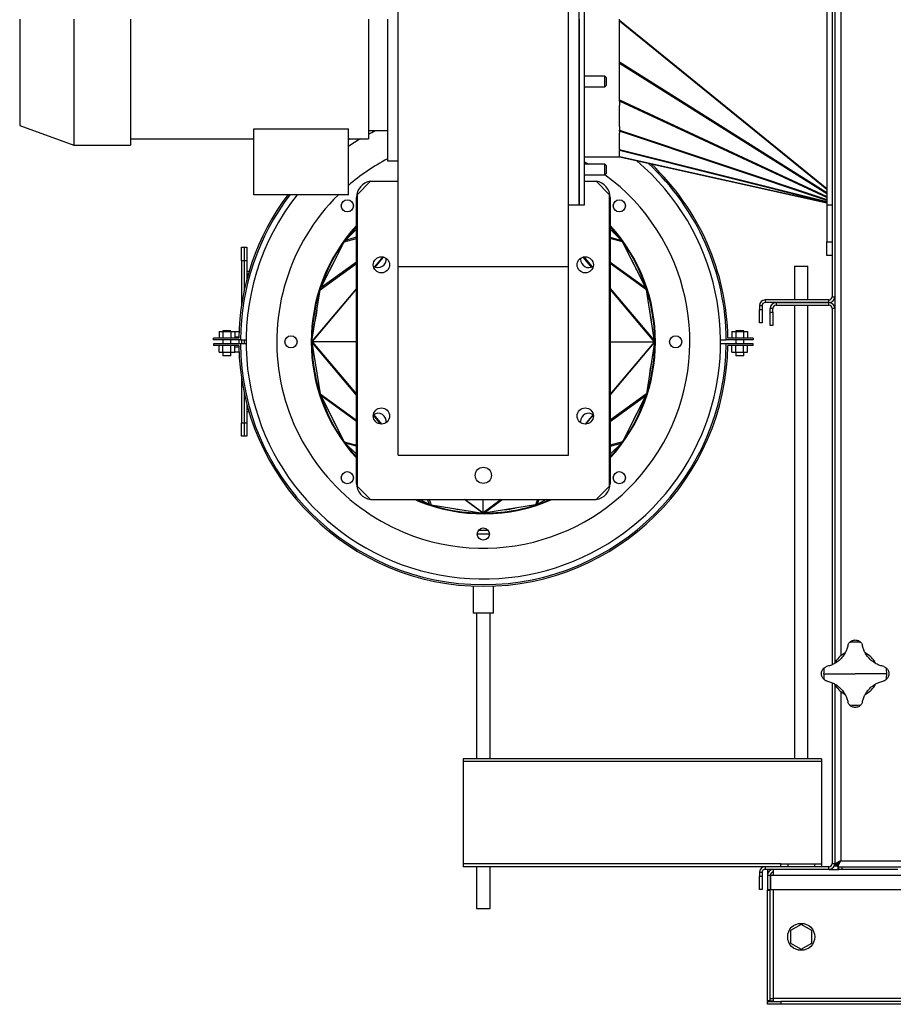
# Model space of a CAD drawing. Units: millimetres. Extents: x -2923 to 5352, y -2037 to 2208.
# Drawn here: x -2923 to -2276, y -548 to 182 of the extents above; entities that cross this region are included whole.
import ezdxf

# ---------------------------------------------------------------- set-up
doc = ezdxf.new("R2010")
doc.units = ezdxf.units.MM

msp = doc.modelspace()

# ---------------------------------------------------------------- linework, layer by layer
at = {"color": 7, "linetype": 'Continuous', "lineweight": 25}
for p, q in [((-2642.58, -1.35), (-2642.58, 465.93)), ((-2516.58, -1.35), (-2516.58, 465.93)), ((-2508.58, 44.43), (-2508.58, 319.43)), ((-2504.58, 44.43), (-2504.58, 319.43)), ((-2325.08, 241.51), (-2325.08, 44.43)), ((-2321.08, 240.2), (-2321.08, -23.67)), ((-2319.08, 238.93), (-2319.08, -295.07)), ((-2314.68, 233.64), (-2314.68, -289.78)), ((-2923.08, 181.93), (-2923.08, 103.24)), ((-2883.08, 181.93), (-2883.08, 88.68)), ((-2841.08, 181.93), (-2841.08, 88.68)), ((-2664.58, 181.93), (-2664.58, 93.43)), ((-2650.58, 181.93), (-2650.58, 76.93)), ((-2508.58, 181.93), (-2508.58, 44.43)), ((-2478.58, 181.28), (-2478.58, 181.93)), ((-2478.58, 180.49), (-2478.58, 181.28)), ((-2478.58, 181.28), (-2325.08, 56.53)), ((-2478.58, 178.08), (-2478.58, 180.49)), ((-2325.08, 55.74), (-2478.58, 180.49)), ((-2478.58, 154.09), (-2478.58, 178.08)), ((-2478.58, 150.35), (-2478.58, 154.09)), ((-2478.58, 149.23), (-2478.58, 150.35)), ((-2478.58, 150.35), (-2325.08, 53.6)), ((-2478.58, 145.48), (-2478.58, 149.23)), ((-2325.08, 52.49), (-2478.58, 149.23)), ((-2489.58, 139.81), (-2504.58, 139.81)), ((-2488.58, 138.81), (-2489.58, 139.81)), ((-2489.58, 131.81), (-2489.58, 139.81)), ((-2488.58, 138.81), (-2488.58, 132.81)), ((-2478.58, 126.28), (-2478.58, 145.48)), ((-2504.58, 131.81), (-2489.58, 131.81)), ((-2489.58, 131.81), (-2488.58, 132.81)), ((-2478.58, 122.11), (-2478.58, 126.28)), ((-2478.58, 121.27), (-2478.58, 122.11)), ((-2478.58, 122.11), (-2325.08, 50.63)), ((-2478.58, 121.27), (-2478.58, 118.01)), ((-2325.08, 49.79), (-2478.58, 121.27)), ((-2478.58, 102.44), (-2478.58, 118.01)), ((-2923.08, 103.24), (-2883.08, 88.68)), ((-2478.58, 102.44), (-2478.58, 99.75)), ((-2749.58, 100.64), (-2679.58, 100.64)), ((-2749.58, 51.93), (-2749.58, 100.64)), ((-2679.58, 51.93), (-2679.58, 100.64)), ((-2664.58, 99.43), (-2650.58, 99.43)), ((-2478.58, 99.02), (-2478.58, 99.75)), ((-2478.58, 99.75), (-2325.08, 48.33)), ((-2478.58, 99.02), (-2478.58, 97.51)), ((-2325.08, 47.59), (-2478.58, 99.02)), ((-2478.58, 85.99), (-2478.58, 97.51)), ((-2883.08, 88.68), (-2841.08, 88.68)), ((-2841.08, 93.43), (-2749.58, 93.43)), ((-2679.58, 93.43), (-2664.58, 93.43)), ((-2678.33, 93.43), (-2679.58, 92.59)), ((-2478.58, 85.99), (-2478.58, 85.31)), ((-2478.58, 84.71), (-2478.58, 85.31)), ((-2478.58, 85.31), (-2325.08, 46.76)), ((-2478.58, 84.71), (-2478.58, 84.54)), ((-2325.08, 46.17), (-2478.58, 84.71)), ((-2478.58, 79.93), (-2478.58, 84.54)), ((-2650.58, 76.93), (-2642.58, 76.93)), ((-2504.58, 79.93), (-2478.58, 79.93)), ((-2504.58, 76.28), (-2501.67, 74.6)), ((-2489.58, 74.6), (-2504.58, 74.6)), ((-2488.58, 73.6), (-2489.58, 74.6)), ((-2489.58, 73.43), (-2489.58, 74.6)), ((-2489.58, 66.6), (-2489.58, 73.43)), ((-2488.58, 73.6), (-2488.58, 72.72)), ((-2478.58, 80), (-2325.08, 45.88)), ((-2478.58, 79.88), (-2478.58, 79.93)), ((-2325.08, 45.77), (-2478.47, 79.85)), ((-2504.58, 66.6), (-2489.58, 66.6)), ((-2489.58, 66.6), (-2488.58, 67.6)), ((-2488.58, 72.72), (-2488.58, 67.6)), ((-2663.08, 61.93), (-2673.08, 51.93)), ((-2663.08, 61.93), (-2642.58, 61.93)), ((-2504.58, 61.93), (-2496.08, 61.93)), ((-2486.08, 51.93), (-2496.08, 61.93)), ((-2679.58, 51.93), (-2749.58, 51.93)), ((-2673.08, 51.93), (-2673.08, -164.07)), ((-2486.08, -164.07), (-2486.08, 51.93)), ((-2673.58, -162.07), (-2673.58, 49.93)), ((-2516.58, 44.43), (-2508.58, 44.43)), ((-2508.58, 44.43), (-2504.58, 44.43)), ((-2485.58, 49.93), (-2485.58, -162.07)), ((-2325.08, 44.43), (-2321.08, 44.43)), ((-2325.08, 44.43), (-2325.08, 16.93)), ((-2681.88, 18.03), (-2673.58, 26.32)), ((-2477.29, 18.03), (-2485.58, 26.32)), ((-2700.06, -17.22), (-2682.62, 17.01)), ((-2682.62, 17.01), (-2673.58, 19.5)), ((-2673.58, 20.32), (-2681.88, 18.03)), ((-2485.58, 20.32), (-2477.29, 18.03)), ((-2476.55, 17.01), (-2485.58, 19.5)), ((-2459.11, -17.22), (-2476.55, 17.01)), ((-2325.08, 16.93), (-2321.08, 16.93)), ((-2325.08, 6.93), (-2325.08, 16.93)), ((-2758.87, 12.93), (-2756.87, 12.93)), ((-2758.87, 2.93), (-2758.87, 12.93)), ((-2756.87, 12.93), (-2756.87, 2.93)), ((-2756.87, 12.93), (-2754.87, 12.93)), ((-2754.87, 12.93), (-2754.87, 2.93)), ((-2756.87, 2.93), (-2758.87, 2.93)), ((-2758.87, 2.93), (-2758.87, -30.81)), ((-2756.87, 2.93), (-2756.87, -19.62)), ((-2754.87, 2.93), (-2756.87, 2.93)), ((-2754.87, 2.93), (-2754.87, -11.16)), ((-2700.47, -18.48), (-2673.58, 0.94)), ((-2673.58, 1.91), (-2700.06, -17.22)), ((-2653.97, 5.82), (-2660.13, -1.51)), ((-2659.73, -1.68), (-2653.51, 5.72)), ((-2499.44, -1.68), (-2505.66, 5.72)), ((-2505.2, 5.82), (-2499.04, -1.51)), ((-2485.58, 1.91), (-2459.11, -17.22)), ((-2458.7, -18.48), (-2485.58, 0.94)), ((-2321.08, 6.93), (-2325.08, 6.93)), ((-2753.16, -5.07), (-2754.87, -5.07)), ((-2753.75, -7.07), (-2754.87, -7.07)), ((-2642.58, -1.35), (-2516.58, -1.35)), ((-2642.58, -141.07), (-2642.58, -1.35)), ((-2516.58, -141.07), (-2516.58, -1.35)), ((-2349.08, -1.07), (-2349.08, -26.07)), ((-2349.08, -1.07), (-2344.87, -1.07)), ((-2344.87, -1.07), (-2339.08, -1.07)), ((-2339.08, -26.07), (-2339.08, -1.07)), ((-2706.53, -56.72), (-2700.47, -18.48)), ((-2673.58, -17.52), (-2706.13, -56.24)), ((-2706.08, -56.82), (-2673.58, -18.16)), ((-2485.58, -17.52), (-2453.04, -56.24)), ((-2453.09, -56.82), (-2485.58, -18.16)), ((-2452.64, -56.72), (-2458.7, -18.48)), ((-2370.68, -26.07), (-2370.68, -28.07)), ((-2323.48, -26.07), (-2370.68, -26.07)), ((-2323.48, -28.07), (-2370.68, -28.07)), ((-2362.68, -28.07), (-2362.68, -30.07)), ((-2362.68, -28.07), (-2323.48, -28.07)), ((-2323.48, -28.07), (-2323.48, -26.07)), ((-2323.48, -30.07), (-2323.48, -28.07)), ((-2321.08, -23.67), (-2319.08, -23.67)), ((-2373.08, -30.47), (-2375.08, -30.47)), ((-2375.08, -30.47), (-2375.08, -33.07)), ((-2375.08, -33.07), (-2373.08, -33.07)), ((-2375.08, -43.07), (-2375.08, -33.07)), ((-2373.08, -30.47), (-2373.08, -33.07)), ((-2373.08, -33.07), (-2373.08, -43.07)), ((-2365.08, -32.47), (-2367.08, -32.47)), ((-2367.08, -35.07), (-2367.08, -32.47)), ((-2367.08, -35.07), (-2365.08, -35.07)), ((-2367.08, -45.07), (-2367.08, -35.07)), ((-2365.08, -35.07), (-2365.08, -32.47)), ((-2365.08, -35.07), (-2365.08, -45.07)), ((-2362.68, -30.07), (-2323.48, -30.07)), ((-2349.08, -30.07), (-2349.08, -366.07)), ((-2339.08, -366.07), (-2339.08, -30.07)), ((-2319.08, -32.47), (-2321.08, -32.47)), ((-2321.08, -32.47), (-2321.08, -296.34)), ((-2373.08, -43.07), (-2375.08, -43.07)), ((-2775.36, -49.37), (-2775.36, -54.37)), ((-2775.36, -49.37), (-2772.47, -49.37)), ((-2772.58, -49.07), (-2772.58, -49.37)), ((-2769.58, -49.07), (-2772.58, -49.07)), ((-2772.47, -49.37), (-2772.47, -54.37)), ((-2772.47, -49.37), (-2766.7, -49.37)), ((-2766.58, -49.07), (-2769.58, -49.07)), ((-2766.7, -49.37), (-2766.7, -54.37)), ((-2766.7, -49.37), (-2763.81, -49.37)), ((-2766.58, -49.37), (-2766.58, -49.07)), ((-2763.81, -49.37), (-2763.81, -54.37)), ((-2763.81, -49.57), (-2760.63, -49.57)), ((-2395.36, -49.37), (-2395.36, -54.37)), ((-2395.36, -49.37), (-2392.47, -49.37)), ((-2392.59, -49.07), (-2392.59, -49.37)), ((-2389.59, -49.07), (-2392.59, -49.07)), ((-2392.47, -49.37), (-2392.47, -54.37)), ((-2392.47, -49.37), (-2386.7, -49.37)), ((-2386.59, -49.07), (-2389.59, -49.07)), ((-2386.7, -49.37), (-2386.7, -54.37)), ((-2386.7, -49.37), (-2383.81, -49.37)), ((-2386.59, -49.37), (-2386.59, -49.07)), ((-2383.81, -49.37), (-2383.81, -54.37)), ((-2365.08, -45.07), (-2367.08, -45.07)), ((-2779.58, -55.57), (-2779.58, -54.37)), ((-2760.76, -54.37), (-2779.58, -54.37)), ((-2759.58, -55.57), (-2779.58, -55.57)), ((-2772.58, -55.57), (-2772.58, -58.57)), ((-2766.58, -58.57), (-2766.58, -55.57)), ((-2763.81, -53.32), (-2760.75, -53.32)), ((-2760.47, -57.07), (-2760.47, -55.57)), ((-2760.47, -58.57), (-2760.47, -57.07)), ((-2759.58, -55.57), (-2755.38, -55.57)), ((-2758.87, -55.57), (-2758.87, -58.57)), ((-2756.87, -55.57), (-2756.87, -58.57)), ((-2706.53, -56.72), (-2706.13, -56.24)), ((-2706.09, -56.79), (-2706.53, -56.72)), ((-2706.09, -57.36), (-2706.53, -57.43)), ((-2706.53, -57.43), (-2706.13, -57.9)), ((-2706.53, -57.43), (-2700.47, -95.66)), ((-2673.58, -96.62), (-2706.13, -57.9)), ((-2706.08, -57.07), (-2706.08, -56.82)), ((-2673.58, -57.07), (-2706.08, -57.07)), ((-2706.08, -57.07), (-2706.08, -57.32)), ((-2706.08, -57.32), (-2673.58, -95.98)), ((-2485.58, -57.07), (-2453.09, -57.07)), ((-2453.09, -57.32), (-2485.58, -95.98)), ((-2485.58, -96.62), (-2453.04, -57.9)), ((-2452.64, -57.43), (-2458.7, -95.66)), ((-2453.09, -57.07), (-2453.09, -56.82)), ((-2453.09, -57.07), (-2453.09, -57.32)), ((-2453.08, -56.79), (-2452.64, -56.72)), ((-2453.08, -57.36), (-2452.64, -57.43)), ((-2452.64, -56.72), (-2453.04, -56.24)), ((-2452.64, -57.43), (-2453.04, -57.9)), ((-2403.79, -55.57), (-2399.59, -55.57)), ((-2379.58, -55.57), (-2399.59, -55.57)), ((-2379.58, -54.37), (-2398.41, -54.37)), ((-2392.59, -55.57), (-2392.59, -58.57)), ((-2386.59, -58.57), (-2386.59, -55.57)), ((-2379.58, -54.37), (-2379.58, -55.57)), ((-2779.58, -58.57), (-2779.58, -59.77)), ((-2759.58, -58.57), (-2779.58, -58.57)), ((-2760.76, -59.77), (-2779.58, -59.77)), ((-2775.36, -64.77), (-2775.36, -59.77)), ((-2775.36, -64.77), (-2772.47, -64.77)), ((-2772.58, -64.77), (-2772.58, -67.57)), ((-2772.47, -64.77), (-2772.47, -59.77)), ((-2772.47, -64.77), (-2766.7, -64.77)), ((-2766.7, -64.77), (-2766.7, -59.77)), ((-2766.7, -64.77), (-2763.81, -64.77)), ((-2766.58, -67.57), (-2766.58, -64.77)), ((-2763.81, -64.77), (-2763.81, -59.77)), ((-2763.81, -60.82), (-2760.75, -60.82)), ((-2763.81, -64.58), (-2760.63, -64.58)), ((-2755.38, -58.57), (-2759.58, -58.57)), ((-2399.59, -58.57), (-2403.79, -58.57)), ((-2379.58, -58.57), (-2399.59, -58.57)), ((-2379.58, -59.77), (-2398.41, -59.77)), ((-2395.36, -64.77), (-2395.36, -59.77)), ((-2395.36, -64.77), (-2392.47, -64.77)), ((-2392.59, -64.77), (-2392.59, -67.57)), ((-2392.47, -64.77), (-2392.47, -59.77)), ((-2392.47, -64.77), (-2386.7, -64.77)), ((-2386.7, -64.77), (-2386.7, -59.77)), ((-2386.7, -64.77), (-2383.81, -64.77)), ((-2386.59, -67.57), (-2386.59, -64.77)), ((-2383.81, -64.77), (-2383.81, -59.77)), ((-2379.58, -59.77), (-2379.58, -58.57)), ((-2769.58, -67.57), (-2772.58, -67.57)), ((-2766.58, -67.57), (-2769.58, -67.57)), ((-2389.59, -67.57), (-2392.59, -67.57)), ((-2386.59, -67.57), (-2389.59, -67.57)), ((-2758.87, -83.33), (-2758.87, -117.07)), ((-2756.87, -94.53), (-2756.87, -117.07)), ((-2700.47, -95.66), (-2673.58, -115.08)), ((-2700.06, -96.93), (-2682.62, -131.16)), ((-2673.58, -116.05), (-2700.06, -96.93)), ((-2458.7, -95.66), (-2485.58, -115.08)), ((-2485.58, -116.05), (-2459.11, -96.93)), ((-2459.11, -96.93), (-2476.55, -131.16)), ((-2754.87, -102.98), (-2754.87, -117.07)), ((-2754.87, -107.07), (-2753.75, -107.07)), ((-2753.16, -109.07), (-2754.87, -109.07)), ((-2655.58, -118.05), (-2661.06, -111.53)), ((-2660.9, -111.07), (-2655.02, -118.07)), ((-2498.27, -111.07), (-2504.15, -118.07)), ((-2503.59, -118.05), (-2498.11, -111.53)), ((-2758.87, -117.07), (-2756.87, -117.07)), ((-2758.87, -127.07), (-2758.87, -117.07)), ((-2756.87, -117.07), (-2756.87, -127.07)), ((-2756.87, -117.07), (-2754.87, -117.07)), ((-2754.87, -117.07), (-2754.87, -127.07)), ((-2756.87, -127.07), (-2758.87, -127.07)), ((-2754.87, -127.07), (-2756.87, -127.07)), ((-2682.62, -131.16), (-2673.58, -133.65)), ((-2476.55, -131.16), (-2485.58, -133.65)), ((-2681.88, -132.17), (-2673.58, -140.47)), ((-2673.58, -134.46), (-2681.88, -132.17)), ((-2477.29, -132.17), (-2485.58, -140.47)), ((-2485.58, -134.46), (-2477.29, -132.17)), ((-2642.58, -141.07), (-2516.58, -141.07)), ((-2673.08, -164.07), (-2663.08, -174.07)), ((-2496.08, -174.07), (-2486.08, -164.07)), ((-2663.08, -174.07), (-2496.08, -174.07)), ((-2628.38, -174.87), (-2630.25, -174.07)), ((-2626.26, -174.07), (-2619.38, -177.57)), ((-2619.38, -177.57), (-2620.84, -174.07)), ((-2619.83, -174.07), (-2618.22, -177.95)), ((-2579.91, -184.02), (-2593.5, -174.07)), ((-2592.92, -174.07), (-2579.58, -183.83)), ((-2579.58, -183.83), (-2579.58, -174.07)), ((-2566.25, -174.07), (-2579.58, -183.83)), ((-2579.26, -184.02), (-2565.67, -174.07)), ((-2539.34, -174.07), (-2540.95, -177.95)), ((-2532.91, -174.07), (-2539.79, -177.57)), ((-2539.79, -177.57), (-2538.33, -174.07)), ((-2618.22, -177.95), (-2579.91, -184.02)), ((-2540.95, -177.95), (-2579.26, -184.02)), ((-2579.83, -184.07), (-2579.83, -184.03)), ((-2579.34, -184.03), (-2579.34, -184.07)), ((-2583, -196.65), (-2576.17, -196.65)), ((-2575.09, -199.65), (-2584.08, -199.65)), ((-2587.08, -238.12), (-2587.08, -258.27)), ((-2572.08, -258.27), (-2572.08, -238.12)), ((-2579.58, -258.27), (-2587.08, -258.27)), ((-2584.58, -258.27), (-2584.58, -366.07)), ((-2572.08, -258.27), (-2579.58, -258.27)), ((-2574.58, -366.07), (-2574.58, -258.27)), ((-2327.44, -303.07), (-2304.08, -303.07)), ((-2280.73, -303.07), (-2304.08, -303.07)), ((-2321.08, -309.8), (-2321.08, -443.67)), ((-2319.08, -311.07), (-2319.08, -444)), ((-2314.68, -316.36), (-2314.68, -441.67)), ((-2329.08, -366.07), (-2594.58, -366.07)), ((-2594.58, -366.07), (-2594.58, -368.07)), ((-2329.08, -368.07), (-2594.58, -368.07)), ((-2594.58, -368.07), (-2594.58, -444.07)), ((-2329.08, -366.07), (-2329.08, -368.07)), ((-2329.08, -368.07), (-2329.08, -444.07)), ((-2594.58, -444.07), (-2594.58, -446.07)), ((-2359.08, -444.07), (-2594.58, -444.07)), ((-2359.08, -446.07), (-2359.08, -444.07)), ((-2359.08, -444.07), (-2354.08, -444.07)), ((-2354.08, -444.07), (-2354.08, -446.07)), ((-2354.08, -444.07), (-2334.08, -444.07)), ((-2334.08, -446.07), (-2334.08, -444.07)), ((-2334.08, -444.07), (-2329.08, -444.07)), ((-2329.08, -444.07), (-2329.08, -446.07)), ((-2321.08, -443.67), (-2319.08, -443.67)), ((-2319.08, -444), (-2319.08, -445.07)), ((-2319.08, -444), (-2317.08, -444)), ((-2317.08, -445.07), (-2319.08, -445.07)), ((-2319.08, -445.72), (-2319.08, -445.07)), ((-2317.08, -445.72), (-2317.08, -445.07)), ((-2317.01, -446.07), (-2317.01, -444.07)), ((-2314.68, -441.67), (-1898.48, -441.67)), ((-2370.68, -446.07), (-2594.58, -446.07)), ((-2584.58, -446.07), (-2584.58, -477.07)), ((-2574.58, -477.07), (-2574.58, -446.07)), ((-2373.08, -450.47), (-2375.08, -450.47)), ((-2375.08, -450.47), (-2375.08, -453.07)), ((-2373.08, -450.47), (-2373.08, -453.07)), ((-2370.68, -446.07), (-2370.68, -448.07)), ((-2323.48, -446.07), (-2370.68, -446.07)), ((-2323.48, -448.07), (-2370.68, -448.07)), ((-2369.08, -448.07), (-2369.08, -450.07)), ((-2368.37, -450.07), (-2369.08, -450.07)), ((-2369.08, -450.43), (-2369.08, -452.47)), ((-2368.58, -450.43), (-2369.08, -450.43)), ((-2364.68, -450.43), (-2365.94, -450.43)), ((-2364.68, -452.47), (-2364.68, -448.07)), ((-2323.48, -448.07), (-2323.48, -446.07)), ((-2323.48, -448.07), (-2316.08, -448.07)), ((-2317.08, -445.72), (-2319.08, -445.72)), ((-2317.01, -446.07), (-1896.16, -446.07)), ((-2316.73, -448.07), (-2316.73, -446.07)), ((-2316.08, -448.07), (-2316.08, -446.07)), ((-2314.08, -448.07), (-2316.08, -448.07)), ((-2314.08, -446.07), (-2314.08, -448.07)), ((-2272.58, -448.07), (-2314.08, -448.07)), ((-2375.08, -453.07), (-2373.08, -453.07)), ((-2375.08, -463.07), (-2375.08, -453.07)), ((-2373.08, -453.07), (-2373.08, -463.07)), ((-2369.08, -452.47), (-2369.08, -463.07)), ((-2369.08, -452.47), (-2367.08, -452.47)), ((-2367.08, -452.47), (-2367.08, -463.07)), ((-2366.73, -452.58), (-2367.04, -452.6)), ((-2366.73, -452.47), (-2366.73, -463.07)), ((-2366.73, -452.47), (-2364.68, -452.47)), ((-2364.68, -452.47), (-1823.48, -452.47)), ((-2373.08, -463.07), (-2375.08, -463.07)), ((-2369.08, -463.07), (-2367.08, -463.07)), ((-2369.08, -463.07), (-2369.08, -463.43)), ((-2369.08, -545.57), (-2369.08, -463.43)), ((-2369.08, -463.43), (-2367.08, -463.43)), ((-2367.08, -463.07), (-2367.08, -463.43)), ((-2367.08, -545.57), (-2367.08, -463.43)), ((-2366.73, -463.07), (-1821.44, -463.07)), ((-2364.68, -543.67), (-2364.68, -463.07)), ((-2584.58, -477.07), (-2574.58, -477.07)), ((-2344.08, -488.83), (-2352.08, -493.45)), ((-2336.08, -493.45), (-2344.08, -488.83)), ((-2352.08, -493.45), (-2352.08, -502.69)), ((-2336.08, -502.69), (-2336.08, -493.45)), ((-2352.08, -502.69), (-2344.08, -507.31)), ((-2344.08, -507.31), (-2336.08, -502.69)), ((-2369.08, -545.57), (-2369.08, -545.72)), ((-2367.08, -545.57), (-2369.08, -545.57)), ((-2364.68, -545.72), (-2369.08, -545.72)), ((-2369.08, -548.07), (-2369.08, -546.07)), ((-2369.08, -546.07), (-2359.08, -546.07)), ((-2367.08, -543.67), (-2364.68, -543.67)), ((-1823.48, -543.67), (-2364.68, -543.67)), ((-2364.68, -546.07), (-2364.68, -543.67)), ((-2359.08, -546.07), (-2359.08, -548.07)), ((-1829.08, -546.07), (-2359.08, -546.07)), ((-2359.08, -548.07), (-2369.08, -548.07)), ((-1829.08, -548.07), (-2359.08, -548.07))]:
    msp.add_line(p, q, dxfattribs=at)
at = {"color": 7, "linetype": 'Continuous', "lineweight": 25, "flags": 128}
for points in [[(-2664.58, 96.81), (-2662.31, 98.05), (-2659.67, 99.43)], [(-2693.16, -3.68), (-2691.41, -0.11), (-2689.54, 3.43), (-2689.54, 3.43)], [(-2507.58, 3.93), (-2507.52, 4.8), (-2507.51, 4.85)], [(-2507.51, -117), (-2507.52, -116.95), (-2507.58, -116.07)], [(-2579.34, -184.07), (-2579.58, -184.07), (-2579.83, -184.07)], [(-2314.68, -441.67), (-2314.68, -441.67)]]:
    msp.add_lwpolyline(points, dxfattribs=at)
at = {"color": 7, "linetype": 'Continuous', "lineweight": 25}
for centre, radius in [((-2680.35, 43.69), 4.5), ((-2478.82, 43.69), 4.5), ((-2655.08, -0.07), 6), ((-2504.08, -0.07), 6), ((-2722.08, -57.07), 4.5), ((-2437.08, -57.07), 4.5), ((-2655.08, -112.07), 6), ((-2504.08, -112.07), 6), ((-2579.58, -156.07), 6), ((-2680.35, -157.83), 4.5), ((-2478.82, -157.83), 4.5), ((-2579.58, -199.57), 4.5), ((-2344.08, -498.07), 10)]:
    msp.add_circle(centre, radius, dxfattribs=at)
for centre, radius, start, end in [((-2579.58, -57.07), 175.8, 121.12003, 124.66855), ((-2579.58, -57.07), 175.8, 184.22334, 49.7346), ((-2579.58, -57.07), 153, 117.6489, 130.81318), ((-2477.9, 82.38), 2.59, 254.7584, 257.47094), ((-2579.58, -57.07), 180, 0.47747, 47.29051), ((-2579.58, -57.07), 181.2, 0.85378, 46.64431), ((-2579.58, -57.07), 153, 247.5, 53.95283), ((-2661.58, 49.93), 12, 97.70205, 180), ((-2497.58, 49.93), 12, 0, 82.29795), ((-2579.58, -57.07), 181.2, 143.01935, 179.14622), ((-2579.58, -57.07), 180, 142.73117, 179.52253), ((-2579.58, -57.07), 175.8, 141.6822, 184.22334), ((-2579.58, -57.07), 153, 134.56798, 247.5), ((-2579.58, -57.07), 127.5, 137.4981, 222.5019), ((-2579.58, -57.07), 127, 137.74483, 222.25517), ((-2579.58, -57.07), 127.5, 317.4981, 42.5019), ((-2579.58, -57.07), 127, 317.74483, 42.25517), ((-2657.58, 3.93), 6, 235.15182, 8.85894), ((-2501.58, 3.93), 6, 180, 304.84818), ((-2579.58, -57.07), 125.5, 25.17612, 28.82388), ((-2370.68, -30.47), 4.4, 90, 180), ((-2370.68, -30.47), 2.4, 90, 180), ((-2362.68, -32.47), 4.4, 90, 180), ((-2323.48, -23.67), 2.4, 270, 0), ((-2323.48, -23.67), 4.4, 270, 0), ((-2323.48, -32.47), 4.4, 0, 90), ((-2579.58, -57.07), 125.5, 169.17612, 172.82388), ((-2579.58, -57.07), 125.5, 7.17612, 10.82388), ((-2362.68, -32.47), 2.4, 90, 180), ((-2323.48, -32.47), 2.4, 0, 90), ((-2702.63, -56.22), 3.51, 180.37165, 189.88834), ((-2702.63, -57.92), 3.51, 170.11166, 179.62835), ((-2456.54, -56.22), 3.51, 350.11166, 359.62835), ((-2456.54, -57.92), 3.51, 0.37165, 9.88834), ((-2579.58, -57.07), 181.2, 180.85378, 359.14622), ((-2579.58, -57.07), 180, 180.47747, 359.52253), ((-2579.58, -57.07), 125.5, 187.17612, 190.82388), ((-2579.58, -57.07), 125.5, 349.17612, 352.82388), ((-2579.58, -57.07), 125.5, 205.17612, 208.82388), ((-2657.58, -116.07), 6, 351.14106, 124.84817), ((-2501.58, -116.07), 6, 55.15182, 180), ((-2579.58, -57.07), 125.5, 331.17612, 334.82388), ((-2661.58, -162.07), 12, 180, 262.29795), ((-2497.58, -162.07), 12, 277.70205, 0), ((-2579.58, -57.07), 127, 247.11096, 269.88721), ((-2579.58, -57.07), 127.5, 247.5, 293.41551), ((-2579.58, -57.07), 127, 270.11279, 292.88904), ((-2579.58, -57.07), 125.5, 259.17612, 262.82388), ((-2579.58, -57.07), 125.5, 277.17612, 280.82388), ((-2304.08, -303.07), 23.36, 79.20895, 100.79105), ((-2304.08, -303.07), 17, 116.88077, 153.3318), ((-2304.08, -303.07), 17, 26.84471, 63.43759), ((-2304.08, -303.07), 23.36, 169.20895, 180), ((-2304.08, -303.07), 23.36, 0, 10.79105), ((-2304.08, -303.07), 23.36, 180, 190.79105), ((-2304.08, -303.07), 23.36, 349.20895, 0), ((-2304.08, -303.07), 17, 206.8866, 243.24398), ((-2304.08, -303.07), 17, 296.86525, 333.17606), ((-2304.08, -303.07), 23.36, 259.20895, 280.79105), ((-2323.48, -443.67), 2.4, 270, 0), ((-2323.48, -443.67), 4.4, 270, 0), ((-2370.68, -450.47), 4.4, 90, 180), ((-2370.68, -450.47), 2.4, 90, 180), ((-2364.68, -452.47), 4.4, 90, 180), ((-2364.68, -452.47), 2.4, 90, 180)]:
    msp.add_arc(centre, radius, start, end, dxfattribs=at)
for centre, major_axis, ratio, start_param, end_param in [((-2678.99, 15.34), (-3.91, -1.08), 0.960834, 5.246012, 5.5627), ((-2480.18, 15.34), (3.91, -1.08), 0.960834, 0.720485, 1.037173), ((-2696.35, -18.73), (-3.49, -2.52), 0.906242, 5.227478, 5.549662), ((-2462.82, -18.73), (3.49, -2.52), 0.906242, 0.733523, 1.055707), ((-2696.35, -95.42), (-3.49, 2.52), 0.906242, 0.733523, 1.055707), ((-2462.82, -95.42), (3.49, 2.52), 0.906242, 5.227478, 5.549662), ((-2678.99, -129.49), (-3.91, 1.08), 0.960834, 0.720485, 1.037173), ((-2480.18, -129.49), (3.91, 1.08), 0.960834, 5.246012, 5.5627), ((-2617.66, -174.04), (1.52, -3.67), 0.981667, 5.428042, 5.741263), ((-2541.51, -174.04), (-1.52, -3.67), 0.981667, 0.541922, 0.855143), ((-2604.77, -161.59), (25.14, -22.38), 0.065995, 6.180669, 6.341876), ((-2554.4, -161.59), (25.14, 22.38), 0.065995, 3.082901, 3.244109)]:
    msp.add_ellipse(centre, major_axis=major_axis, ratio=ratio, start_param=start_param, end_param=end_param, dxfattribs=at)
for points, knots in [([(-2309.46, -281.92), (-2309.69, -282.88), (-2310.15, -284.79), (-2311.37, -287.5), (-2312.95, -290.01), (-2314.9, -292.27), (-2317.15, -294.22), (-2319.67, -295.79), (-2322.38, -297.01), (-2324.28, -297.47), (-2325.23, -297.7)], [0, 0, 0, 0, 0.125101, 0.250177, 0.375247, 0.500297, 0.62533, 0.750358, 0.87528, 1, 1, 1, 1]), ([(-2309.46, -281.92), (-2309.33, -281.6), (-2309.08, -280.96), (-2308.67, -280.41), (-2308.46, -280.13)], [0, 0, 0, 0, 0.499969, 1, 1, 1, 1]), ([(-2308.46, -280.13), (-2308.15, -279.81), (-2307.54, -279.17), (-2306.44, -278.54), (-2305.28, -278.14), (-2304.48, -278.1), (-2304.08, -278.07)], [0, 0, 0, 0, 0.249821, 0.499946, 0.749948, 1, 1, 1, 1]), ([(-2304.08, -278.07), (-2303.69, -278.1), (-2302.89, -278.14), (-2301.73, -278.54), (-2300.63, -279.17), (-2300.02, -279.81), (-2299.71, -280.13)], [0, 0, 0, 0, 0.250173, 0.500144, 0.750345, 1, 1, 1, 1]), ([(-2299.71, -280.13), (-2299.5, -280.41), (-2299.09, -280.96), (-2298.84, -281.6), (-2298.71, -281.92)], [0, 0, 0, 0, 0.500031, 1, 1, 1, 1]), ([(-2282.94, -297.7), (-2283.89, -297.47), (-2285.8, -297.01), (-2288.51, -295.79), (-2291.03, -294.21), (-2293.28, -292.26), (-2295.23, -290), (-2296.81, -287.49), (-2298.02, -284.78), (-2298.48, -282.88), (-2298.71, -281.92)], [0, 0, 0, 0, 0.1251013, 0.2501771, 0.375247, 0.5002975, 0.6253302, 0.7503583, 0.8752804, 1, 1, 1, 1]), ([(-2329.08, -303.07), (-2329.06, -302.67), (-2329.01, -301.88), (-2328.62, -300.72), (-2327.99, -299.62), (-2327.35, -299), (-2327.03, -298.7)], [0, 0, 0, 0, 0.250173, 0.500144, 0.750345, 1, 1, 1, 1]), ([(-2327.03, -298.7), (-2326.75, -298.49), (-2326.2, -298.08), (-2325.55, -297.82), (-2325.23, -297.7)], [0, 0, 0, 0, 0.500031, 1, 1, 1, 1]), ([(-2282.94, -297.7), (-2282.62, -297.82), (-2281.97, -298.08), (-2281.42, -298.49), (-2281.14, -298.7)], [0, 0, 0, 0, 0.499969, 1, 1, 1, 1]), ([(-2281.14, -298.7), (-2280.82, -299.01), (-2280.18, -299.62), (-2279.55, -300.72), (-2279.16, -301.88), (-2279.11, -302.67), (-2279.08, -303.07)], [0, 0, 0, 0, 0.249821, 0.499946, 0.749948, 1, 1, 1, 1]), ([(-2327.03, -307.44), (-2327.35, -307.14), (-2327.99, -306.53), (-2328.62, -305.43), (-2329.01, -304.27), (-2329.06, -303.47), (-2329.08, -303.07)], [0, 0, 0, 0, 0.249821, 0.499946, 0.749948, 1, 1, 1, 1]), ([(-2279.08, -303.07), (-2279.11, -303.47), (-2279.16, -304.27), (-2279.55, -305.43), (-2280.18, -306.53), (-2280.82, -307.14), (-2281.14, -307.44)], [0, 0, 0, 0, 0.250173, 0.500144, 0.750345, 1, 1, 1, 1]), ([(-2325.23, -308.45), (-2325.55, -308.32), (-2326.2, -308.07), (-2326.75, -307.65), (-2327.03, -307.44)], [0, 0, 0, 0, 0.499969, 1, 1, 1, 1]), ([(-2325.23, -308.45), (-2324.28, -308.68), (-2322.37, -309.14), (-2319.66, -310.36), (-2317.14, -311.94), (-2314.89, -313.88), (-2312.94, -316.14), (-2311.36, -318.66), (-2310.15, -321.36), (-2309.69, -323.27), (-2309.46, -324.22)], [0, 0, 0, 0, 0.125101, 0.250177, 0.375247, 0.500297, 0.62533, 0.750358, 0.87528, 1, 1, 1, 1]), ([(-2298.71, -324.22), (-2298.48, -323.27), (-2298.02, -321.36), (-2296.8, -318.65), (-2295.22, -316.13), (-2293.27, -313.87), (-2291.02, -311.93), (-2288.5, -310.35), (-2285.79, -309.13), (-2283.89, -308.68), (-2282.94, -308.45)], [0, 0, 0, 0, 0.1251013, 0.2501771, 0.375247, 0.5002975, 0.6253302, 0.7503583, 0.8752804, 1, 1, 1, 1]), ([(-2281.14, -307.44), (-2281.42, -307.65), (-2281.97, -308.07), (-2282.62, -308.32), (-2282.94, -308.45)], [0, 0, 0, 0, 0.500031, 1, 1, 1, 1]), ([(-2308.46, -326.01), (-2308.67, -325.74), (-2309.08, -325.19), (-2309.33, -324.54), (-2309.46, -324.22)], [0, 0, 0, 0, 0.500031, 1, 1, 1, 1]), ([(-2304.08, -328.07), (-2304.48, -328.05), (-2305.28, -328), (-2306.44, -327.6), (-2307.54, -326.98), (-2308.15, -326.34), (-2308.46, -326.01)], [0, 0, 0, 0, 0.250173, 0.500144, 0.750345, 1, 1, 1, 1]), ([(-2299.71, -326.01), (-2300.02, -326.34), (-2300.63, -326.98), (-2301.73, -327.6), (-2302.89, -328), (-2303.69, -328.05), (-2304.08, -328.07)], [0, 0, 0, 0, 0.2498205, 0.499946, 0.7499481, 1, 1, 1, 1]), ([(-2298.71, -324.22), (-2298.84, -324.54), (-2299.09, -325.19), (-2299.5, -325.74), (-2299.71, -326.01)], [0, 0, 0, 0, 0.499969, 1, 1, 1, 1]), ([(-2314.68, -441.67), (-2314.96, -441.82), (-2315.52, -442.12), (-2316.33, -442.56), (-2317.09, -442.97), (-2317.75, -443.33), (-2318.31, -443.6), (-2318.7, -443.8), (-2318.96, -443.92), (-2319.07, -443.98), (-2319.08, -444), (-2319.08, -444)], [0, 0, 0, 0, 0.127267, 0.258275, 0.384275, 0.51464, 0.628252, 0.746265, 0.844802, 0.946527, 1, 1, 1, 1]), ([(-2314.68, -441.67), (-2314.87, -441.85), (-2315.24, -442.22), (-2315.83, -442.8), (-2316.39, -443.37), (-2316.86, -443.78), (-2317.06, -443.96), (-2317.08, -443.99), (-2317.08, -444)], [0, 0, 0, 0, 0.169342, 0.343704, 0.569183, 0.74708, 0.926057, 1, 1, 1, 1]), ([(-2317.01, -446.07), (-2317, -446.05), (-2316.96, -446.01), (-2316.8, -445.68), (-2316.62, -445.29), (-2316.45, -444.96), (-2316.34, -444.74), (-2316.18, -444.44), (-2315.95, -444.01), (-2315.61, -443.39), (-2315.18, -442.59), (-2314.86, -441.99), (-2314.68, -441.67)], [0, 0, 0, 0, 0.13328, 0.265709, 0.398376, 0.44292, 0.487648, 0.532599, 0.618405, 0.72486, 0.852045, 1, 1, 1, 1]), ([(-2317.01, -444.07), (-2317, -444.06), (-2316.96, -444.04), (-2316.8, -443.85), (-2316.55, -443.58), (-2316.17, -443.16), (-2315.53, -442.54), (-2315, -442), (-2314.68, -441.67)], [0, 0, 0, 0, 0.118814, 0.239669, 0.365527, 0.499013, 0.701194, 1, 1, 1, 1]), ([(-2366.73, -452.71), (-2366.79, -452.72), (-2367.04, -452.76), (-2367.07, -452.8), (-2367.08, -452.83)], [0, 0, 0, 0, 0.247228, 1, 1, 1, 1])]:
    msp.add_open_spline(points, degree=3, knots=knots, dxfattribs=at)

doc.saveas('drawing.dxf')
